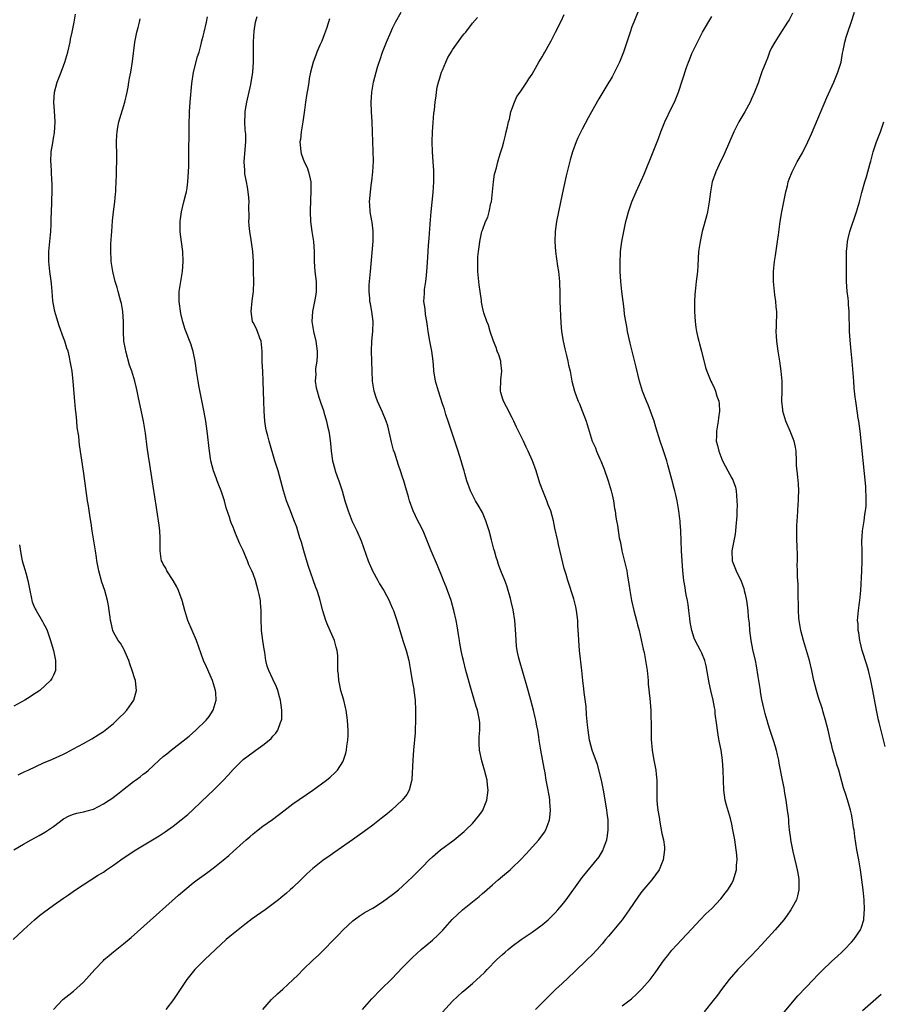
# Model space of a CAD drawing. Units: inches. Extents: x 2619000 to 2622000, y 1473000 to 1476000.
# Drawn here: x 2620622 to 2620795, y 1474628 to 1474826 of the extents above; entities that cross this region are included whole.
import ezdxf

# ---------------------------------------------------------------- set-up
doc = ezdxf.new("R2010")
doc.units = ezdxf.units.IN
doc.header["$MEASUREMENT"] = 0
doc.layers.add('LD26191473_10ft', color=254, linetype='Continuous')

msp = doc.modelspace()

# ---------------------------------------------------------------- linework, layer by layer
at = {"layer": 'LD26191473_10ft'}
for points, elevation in [([(2620620.91, 1474641), (2620622.97, 1474643), (2620625.17, 1474645), (2620626.18, 1474645.82), (2620627, 1474646.45), (2620629, 1474647.93), (2620631, 1474649.34), (2620632, 1474650), (2620633.43, 1474651), (2620636.45, 1474653), (2620637.84, 1474653.84), (2620639, 1474654.56), (2620639.62, 1474655), (2620641, 1474655.92), (2620642.48, 1474657), (2620643.99, 1474658.01), (2620645.5, 1474659), (2620650.16, 1474661.84), (2620651.38, 1474662.62), (2620653, 1474663.75), (2620654.62, 1474665), (2620655.9, 1474666.1), (2620657, 1474667.1), (2620660.02, 1474669.98), (2620661.07, 1474671), (2620663, 1474672.93), (2620664.01, 1474673.99), (2620665, 1474675.12), (2620666.86, 1474677), (2620667, 1474677.12), (2620669, 1474678.6), (2620669.59, 1474679), (2620671, 1474680.02), (2620672.25, 1474681), (2620672.64, 1474681.36), (2620673, 1474681.79), (2620673.6, 1474682.41), (2620674, 1474683), (2620674.52, 1474684.52), (2620674.73, 1474685), (2620674.76, 1474685.24), (2620674.8, 1474687), (2620674.53, 1474689), (2620674.32, 1474689.68), (2620673.96, 1474691), (2620673.7, 1474691.7), (2620673, 1474693.25), (2620672.15, 1474695), (2620671.85, 1474695.85), (2620671.6, 1474697), (2620671.39, 1474698.61), (2620671.25, 1474699.25), (2620670.97, 1474700.97), (2620670.68, 1474703), (2620670.61, 1474705.39), (2620670.63, 1474707), (2620670.53, 1474708.53), (2620670.47, 1474709), (2620670.24, 1474710.24), (2620670.06, 1474711), (2620669.47, 1474713), (2620669, 1474714.34), (2620668.74, 1474715), (2620668.19, 1474716.19), (2620667.88, 1474717), (2620667, 1474719.08), (2620666.38, 1474720.38), (2620665.52, 1474722.48), (2620665.2, 1474723.2), (2620665, 1474723.74), (2620664.63, 1474724.63), (2620664.49, 1474725), (2620664.27, 1474725.73), (2620663.61, 1474727.61), (2620663.25, 1474729), (2620662.59, 1474731), (2620662.16, 1474732.16), (2620661.83, 1474733), (2620661.63, 1474733.63), (2620661.08, 1474735), (2620660.57, 1474737), (2620660.28, 1474739), (2620659.83, 1474743), (2620659.54, 1474745), (2620659.22, 1474746.78), (2620658.14, 1474752.14), (2620657.99, 1474753), (2620657.66, 1474755), (2620657.59, 1474755.59), (2620657.38, 1474757), (2620657, 1474758.95), (2620656.51, 1474760.51), (2620655.38, 1474763.38), (2620654.93, 1474764.93), (2620654.55, 1474766.55), (2620654.18, 1474769), (2620654.17, 1474769.83), (2620654.2, 1474771), (2620654.51, 1474773), (2620654.84, 1474775), (2620655.01, 1474777), (2620654.92, 1474779), (2620654.45, 1474782.45), (2620654.39, 1474783), (2620654.36, 1474784.36), (2620654.37, 1474785), (2620654.46, 1474785.54), (2620654.66, 1474787), (2620655.15, 1474789), (2620655.5, 1474790.5), (2620655.64, 1474791), (2620655.8, 1474791.8), (2620655.96, 1474793), (2620655.98, 1474794.02), (2620656.08, 1474795), (2620656.12, 1474796.12), (2620656.12, 1474797), (2620656.16, 1474799), (2620656.16, 1474800.16), (2620656.22, 1474801.78), (2620656.2, 1474803), (2620656.21, 1474804.21), (2620656.29, 1474807), (2620656.41, 1474809), (2620656.71, 1474812.71), (2620657.05, 1474815), (2620657.89, 1474818.11), (2620658.17, 1474819), (2620658.58, 1474820.58), (2620658.74, 1474821.26), (2620659, 1474822.18), (2620659.21, 1474823), (2620659.69, 1474825), (2620659.89, 1474826.11)], 9550), ([(2620621.03, 1474659), (2620623, 1474660.14), (2620624.54, 1474661), (2620626.14, 1474661.86), (2620627.4, 1474662.6), (2620629, 1474663.71), (2620631, 1474665.26), (2620632.14, 1474665.86), (2620633, 1474666.2), (2620633.64, 1474666.36), (2620635, 1474666.62), (2620637, 1474667.2), (2620639, 1474668.23), (2620640.15, 1474669), (2620640.67, 1474669.33), (2620641.85, 1474670.15), (2620642.85, 1474671), (2620645, 1474672.69), (2620645.42, 1474673), (2620646.36, 1474673.64), (2620647, 1474674.16), (2620647.49, 1474674.51), (2620648.01, 1474675), (2620649, 1474675.87), (2620650.2, 1474677), (2620651, 1474677.72), (2620651.72, 1474678.28), (2620652.58, 1474679), (2620655, 1474680.86), (2620656.17, 1474681.83), (2620657.51, 1474683), (2620659.62, 1474685), (2620660.22, 1474685.78), (2620661.01, 1474687), (2620661.58, 1474689), (2620661.51, 1474690.49), (2620661.47, 1474691), (2620660.87, 1474693), (2620659.69, 1474695.69), (2620659.07, 1474697), (2620657.69, 1474701), (2620656.79, 1474703), (2620655.93, 1474705), (2620655.32, 1474707), (2620654.78, 1474709), (2620654.31, 1474710.31), (2620654.05, 1474711), (2620653.74, 1474711.74), (2620652.99, 1474713), (2620651.7, 1474715), (2620651.5, 1474715.5), (2620651, 1474716.32), (2620650.79, 1474716.79), (2620650.67, 1474717), (2620650.59, 1474717.41), (2620650.36, 1474719), (2620650.38, 1474721.62), (2620650.32, 1474723), (2620650.15, 1474724.15), (2620650.07, 1474725), (2620649.64, 1474727.64), (2620649, 1474731.97), (2620648.29, 1474736.29), (2620648.05, 1474737.95), (2620647.77, 1474739.77), (2620647.42, 1474742.58), (2620647.35, 1474743), (2620647.02, 1474745), (2620646, 1474750), (2620645.76, 1474751), (2620645.63, 1474751.63), (2620645.28, 1474753), (2620644.69, 1474755), (2620644.24, 1474756.24), (2620643.47, 1474759), (2620643.42, 1474759.42), (2620643.12, 1474761), (2620643.01, 1474762.99), (2620643.01, 1474765), (2620642.89, 1474767), (2620642.6, 1474768.6), (2620642.52, 1474769), (2620642.3, 1474769.7), (2620641.95, 1474771), (2620641.78, 1474771.78), (2620641.36, 1474773), (2620640.88, 1474775), (2620640.61, 1474776.61), (2620640.57, 1474777), (2620640.58, 1474777.42), (2620640.47, 1474779), (2620640.5, 1474780.5), (2620640.58, 1474781.42), (2620640.66, 1474783), (2620640.8, 1474785.2), (2620641.01, 1474786.99), (2620641.29, 1474789), (2620641.42, 1474790.58), (2620641.49, 1474791), (2620641.5, 1474791.5), (2620641.57, 1474793), (2620641.65, 1474794.35), (2620641.59, 1474795.59), (2620641.67, 1474797), (2620641.7, 1474798.3), (2620641.65, 1474801), (2620641.67, 1474802.33), (2620641.73, 1474803), (2620641.92, 1474803.92), (2620642.09, 1474805), (2620643.3, 1474809), (2620643.76, 1474811), (2620643.95, 1474811.95), (2620644.12, 1474813), (2620644.22, 1474813.78), (2620644.48, 1474815), (2620644.86, 1474817.14), (2620645.28, 1474821), (2620645.67, 1474823), (2620645.94, 1474823.94), (2620646.21, 1474825), (2620646.35, 1474825.65)], 9540), ([(2620621.93, 1474674.07), (2620623.27, 1474674.73), (2620623.92, 1474675), (2620627, 1474676.43), (2620628.81, 1474677.19), (2620631, 1474678.2), (2620631.52, 1474678.48), (2620633, 1474679.24), (2620635, 1474680.34), (2620636.7, 1474681.3), (2620637.94, 1474682.06), (2620639, 1474682.76), (2620639.33, 1474683), (2620641, 1474684.36), (2620641.7, 1474685), (2620642.34, 1474685.66), (2620643, 1474686.28), (2620643.69, 1474687), (2620645.11, 1474689), (2620645.51, 1474690.49), (2620645.62, 1474691), (2620645.54, 1474691.54), (2620645.4, 1474693), (2620645.29, 1474693.29), (2620644.78, 1474695), (2620644.31, 1474696.31), (2620644.08, 1474697), (2620643.33, 1474698.67), (2620643.15, 1474699.15), (2620643, 1474699.39), (2620642.43, 1474700.43), (2620641.98, 1474701), (2620641, 1474702.68), (2620640.86, 1474703), (2620640.52, 1474704.52), (2620640.42, 1474705), (2620640.33, 1474705.67), (2620640.18, 1474707), (2620640.02, 1474708.02), (2620639.85, 1474709), (2620639.27, 1474711), (2620638.68, 1474712.68), (2620638.06, 1474715), (2620637.7, 1474717), (2620637.62, 1474717.62), (2620637.39, 1474719), (2620637.35, 1474719.35), (2620637.06, 1474721), (2620636.73, 1474723), (2620636.52, 1474724.52), (2620636.32, 1474725.68), (2620635.98, 1474727.98), (2620635.81, 1474729), (2620635.47, 1474731.47), (2620635.28, 1474733), (2620635.01, 1474734.99), (2620634.22, 1474740.22), (2620634.12, 1474741), (2620634.04, 1474741.96), (2620633.75, 1474743.75), (2620633.67, 1474745), (2620633.53, 1474746.47), (2620633.4, 1474747.4), (2620633.24, 1474749), (2620632.95, 1474752.95), (2620632.71, 1474755), (2620632.36, 1474757), (2620632.19, 1474757.81), (2620631.91, 1474759), (2620631.66, 1474759.66), (2620631.29, 1474761), (2620631, 1474761.71), (2620630.1, 1474764.1), (2620629.67, 1474765.67), (2620629.28, 1474767), (2620629, 1474768.39), (2620628.87, 1474769.13), (2620628.71, 1474771), (2620628.59, 1474772.59), (2620628.43, 1474773.57), (2620628.25, 1474775), (2620628.05, 1474777), (2620628.05, 1474779), (2620628.22, 1474781), (2620628.42, 1474783), (2620628.51, 1474784.51), (2620628.54, 1474785.46), (2620628.68, 1474788.68), (2620628.68, 1474789.32), (2620628.74, 1474791), (2620628.74, 1474792.74), (2620628.68, 1474793.32), (2620628.5, 1474796.5), (2620628.46, 1474797), (2620628.54, 1474799), (2620628.83, 1474800.83), (2620629, 1474801.78), (2620629.16, 1474802.84), (2620629.3, 1474805), (2620629.2, 1474807.2), (2620629.08, 1474809), (2620629.22, 1474811), (2620629.75, 1474813), (2620630.5, 1474815), (2620631, 1474816.24), (2620631.27, 1474817), (2620631.86, 1474819), (2620632.32, 1474821), (2620632.43, 1474821.57), (2620632.76, 1474823), (2620633.11, 1474825), (2620633.37, 1474826.63)], 9530), ([(2620628.97, 1474627), (2620630.88, 1474629), (2620632.06, 1474629.94), (2620633, 1474630.65), (2620635, 1474632.46), (2620637.26, 1474635), (2620639, 1474636.85), (2620639.16, 1474637), (2620640.15, 1474637.85), (2620641, 1474638.56), (2620643, 1474640.15), (2620644.54, 1474641.46), (2620654.08, 1474649.92), (2620655.33, 1474651), (2620657, 1474652.38), (2620657.79, 1474653), (2620659.65, 1474654.35), (2620661, 1474655.36), (2620663, 1474656.95), (2620664.13, 1474657.87), (2620665, 1474658.68), (2620667, 1474660.47), (2620667.61, 1474661), (2620668.37, 1474661.63), (2620669, 1474662.19), (2620670.04, 1474663), (2620671, 1474663.73), (2620672.9, 1474665.1), (2620674.04, 1474665.96), (2620675.15, 1474666.85), (2620677, 1474668.26), (2620680.97, 1474671), (2620683.75, 1474673), (2620684.44, 1474673.56), (2620685.48, 1474674.52), (2620685.92, 1474675), (2620687, 1474676.69), (2620687.16, 1474677), (2620687.62, 1474678.38), (2620687.74, 1474679), (2620687.82, 1474679.82), (2620688, 1474681), (2620688.05, 1474681.95), (2620688.06, 1474683), (2620687.96, 1474685), (2620687.7, 1474687), (2620687.58, 1474687.58), (2620687.22, 1474689), (2620686.63, 1474691), (2620686.37, 1474692.37), (2620686.18, 1474693), (2620686.11, 1474694.11), (2620686.02, 1474695), (2620685.98, 1474695.98), (2620686.01, 1474697), (2620685.98, 1474698.02), (2620685.86, 1474699), (2620685.66, 1474699.66), (2620685.33, 1474701), (2620684, 1474704), (2620683.59, 1474705), (2620683, 1474706.98), (2620682.49, 1474709), (2620682.27, 1474709.73), (2620681.85, 1474711), (2620681.61, 1474711.61), (2620680.06, 1474716.06), (2620679.17, 1474719), (2620678.7, 1474720.7), (2620678.41, 1474721.59), (2620678, 1474723), (2620677.76, 1474723.76), (2620677.21, 1474725.21), (2620676.49, 1474727), (2620675.72, 1474729), (2620675.1, 1474731), (2620674.59, 1474733), (2620674.02, 1474735), (2620673.4, 1474737), (2620672.23, 1474741), (2620671.98, 1474742.02), (2620671.71, 1474743), (2620671.58, 1474743.58), (2620671.38, 1474745), (2620671.22, 1474747), (2620671.14, 1474749), (2620671.08, 1474750.92), (2620671.05, 1474753), (2620670.97, 1474755), (2620670.85, 1474756.85), (2620670.82, 1474759), (2620670.63, 1474761), (2620670.36, 1474761.64), (2620669.9, 1474763), (2620669.65, 1474763.65), (2620669, 1474764.81), (2620668.92, 1474765), (2620668.64, 1474767), (2620668.85, 1474769.15), (2620669.07, 1474771), (2620669.14, 1474773), (2620669.13, 1474775), (2620669.07, 1474777), (2620668.94, 1474779), (2620668.63, 1474781.37), (2620668.34, 1474783), (2620668.2, 1474784.2), (2620668.17, 1474785), (2620668.23, 1474785.77), (2620668.18, 1474788.18), (2620668.22, 1474789), (2620668.15, 1474789.85), (2620668.02, 1474791), (2620667.9, 1474791.9), (2620667.68, 1474793), (2620667.39, 1474794.61), (2620667.34, 1474795), (2620667.33, 1474795.33), (2620667.23, 1474797), (2620667.35, 1474798.65), (2620667.57, 1474801), (2620667.55, 1474802.45), (2620667.52, 1474803), (2620667.44, 1474803.44), (2620667.36, 1474805), (2620667.45, 1474806.55), (2620667.43, 1474807), (2620667.48, 1474807.48), (2620667.76, 1474809), (2620668.54, 1474812.54), (2620668.98, 1474815), (2620669.13, 1474817), (2620669.09, 1474821.09), (2620669.2, 1474823.2), (2620669.48, 1474825), (2620669.86, 1474826.14)], 9560), ([(2620684.34, 1474825.66), (2620684.16, 1474825), (2620683.72, 1474823.72), (2620683.33, 1474822.67), (2620682.78, 1474821.23), (2620682.4, 1474820.4), (2620681.82, 1474819), (2620681.63, 1474818.37), (2620681.07, 1474817), (2620680.54, 1474815), (2620680.28, 1474813.72), (2620680.21, 1474813), (2620680.08, 1474812.08), (2620679.72, 1474810.28), (2620679.54, 1474809), (2620679.34, 1474807.34), (2620679.02, 1474805), (2620678.68, 1474803), (2620678.5, 1474801.5), (2620678.42, 1474801), (2620678.44, 1474800.44), (2620678.56, 1474799), (2620678.66, 1474798.66), (2620679, 1474797.74), (2620679.29, 1474797), (2620679.84, 1474795.84), (2620680.16, 1474795), (2620680.44, 1474793.56), (2620680.58, 1474793), (2620680.6, 1474792.6), (2620680.6, 1474791), (2620680.53, 1474789.47), (2620680.45, 1474787), (2620680.51, 1474785), (2620680.79, 1474783), (2620681.11, 1474781), (2620681.24, 1474779), (2620681.25, 1474777), (2620681.39, 1474775), (2620681.64, 1474773), (2620681.69, 1474771), (2620681.6, 1474770.4), (2620681.35, 1474769), (2620680.91, 1474767), (2620680.81, 1474765), (2620681.12, 1474763), (2620681.57, 1474761), (2620681.84, 1474759), (2620681.85, 1474758.15), (2620681.77, 1474757), (2620681.56, 1474755.56), (2620681.54, 1474755), (2620681.58, 1474754.42), (2620681.48, 1474753), (2620681.68, 1474751.68), (2620681.84, 1474751), (2620682.22, 1474749.78), (2620682.48, 1474749), (2620682.63, 1474748.63), (2620683.12, 1474747.12), (2620683.2, 1474746.8), (2620683.72, 1474745), (2620683.97, 1474743.97), (2620684.19, 1474743), (2620684.38, 1474741.62), (2620684.54, 1474740.54), (2620684.66, 1474739), (2620684.95, 1474737), (2620685.38, 1474735.38), (2620685.49, 1474735), (2620685.87, 1474733.87), (2620686.19, 1474733), (2620686.85, 1474731), (2620687.43, 1474729), (2620687.82, 1474727.82), (2620688.06, 1474727), (2620688.89, 1474724.89), (2620689.55, 1474723.55), (2620689.8, 1474723), (2620690.66, 1474721), (2620692.08, 1474717), (2620692.94, 1474715), (2620694.03, 1474713), (2620694.36, 1474712.36), (2620695.21, 1474711), (2620696.31, 1474709), (2620696.5, 1474708.5), (2620697, 1474707.44), (2620697.18, 1474707), (2620697.86, 1474705), (2620698.13, 1474704.13), (2620699.04, 1474701), (2620699.68, 1474699), (2620700.23, 1474697), (2620700.6, 1474695), (2620700.93, 1474692.93), (2620701.23, 1474691.23), (2620701.28, 1474691), (2620701.53, 1474689), (2620701.6, 1474687), (2620701.6, 1474685), (2620701.54, 1474683), (2620701.5, 1474682.5), (2620701.2, 1474679), (2620701.04, 1474677), (2620700.86, 1474673.14), (2620700.85, 1474673), (2620700.76, 1474672.76), (2620700.34, 1474671), (2620699.86, 1474670.14), (2620698.91, 1474669), (2620696.75, 1474667), (2620695.82, 1474666.18), (2620694.72, 1474665.28), (2620693, 1474663.97), (2620691.3, 1474662.7), (2620688.93, 1474661), (2620686.08, 1474659), (2620684.26, 1474657.74), (2620683, 1474656.85), (2620681, 1474655.28), (2620679.8, 1474654.2), (2620678.56, 1474653), (2620677, 1474651.45), (2620676.48, 1474651), (2620675.71, 1474650.29), (2620674.61, 1474649.39), (2620674.11, 1474649), (2620671.44, 1474647), (2620668.83, 1474645.17), (2620667, 1474643.78), (2620666.02, 1474643), (2620664.37, 1474641.63), (2620663.64, 1474641), (2620661.45, 1474639), (2620659.31, 1474637), (2620659, 1474636.69), (2620657.35, 1474635), (2620655.74, 1474633), (2620653.03, 1474629), (2620651.52, 1474627)], 9570), ([(2620670.97, 1474627), (2620672.71, 1474629), (2620673.89, 1474630.11), (2620675, 1474631.1), (2620677, 1474632.91), (2620678.04, 1474633.96), (2620679.05, 1474635), (2620681, 1474636.9), (2620682.1, 1474637.9), (2620683.13, 1474638.87), (2620685.22, 1474641), (2620686.09, 1474641.91), (2620687.08, 1474643), (2620689, 1474644.78), (2620689.3, 1474645), (2620690.3, 1474645.7), (2620691.51, 1474646.49), (2620693, 1474647.34), (2620695, 1474648.59), (2620697, 1474650.04), (2620698.17, 1474651), (2620699, 1474651.71), (2620701, 1474653.58), (2620703, 1474655.59), (2620704.35, 1474657), (2620705, 1474657.59), (2620706.61, 1474659), (2620709.31, 1474661), (2620711.34, 1474662.66), (2620711.71, 1474663), (2620713, 1474664.3), (2620713.64, 1474665), (2620714.25, 1474665.75), (2620715.07, 1474666.93), (2620715.12, 1474667), (2620715.92, 1474669), (2620716.05, 1474669.95), (2620716.13, 1474671), (2620716.01, 1474672.01), (2620715.93, 1474673), (2620715.45, 1474675), (2620714.86, 1474676.86), (2620714.4, 1474679), (2620714.37, 1474680.37), (2620714.34, 1474681), (2620714.35, 1474681.65), (2620714.49, 1474683), (2620714.48, 1474684.48), (2620714.44, 1474685), (2620713.99, 1474687), (2620713.75, 1474687.75), (2620712.81, 1474691), (2620711.71, 1474695), (2620711.18, 1474697), (2620711, 1474697.75), (2620710.74, 1474699), (2620710.49, 1474700.49), (2620710.39, 1474701), (2620710.22, 1474702.22), (2620709.93, 1474703.93), (2620709.73, 1474705), (2620709.28, 1474707), (2620708.72, 1474709), (2620707.74, 1474711.74), (2620707.22, 1474713), (2620707, 1474713.56), (2620706.01, 1474716.01), (2620704.73, 1474719), (2620703.95, 1474721), (2620703.11, 1474723), (2620702.41, 1474724.41), (2620702.08, 1474725), (2620701.14, 1474727), (2620700.41, 1474729), (2620700.18, 1474729.82), (2620699.63, 1474731.63), (2620699.26, 1474733), (2620699, 1474733.73), (2620698.6, 1474735), (2620698.16, 1474736.16), (2620697.91, 1474737), (2620697.42, 1474738.58), (2620697.2, 1474739.2), (2620696.78, 1474740.78), (2620696.03, 1474744.03), (2620695.72, 1474745), (2620695, 1474746.78), (2620694.29, 1474748.29), (2620693.97, 1474749), (2620693.71, 1474749.71), (2620693.31, 1474751), (2620692.99, 1474753), (2620692.91, 1474755), (2620692.86, 1474757), (2620692.78, 1474759), (2620692.83, 1474761), (2620693.03, 1474763), (2620693.1, 1474765), (2620692.86, 1474767), (2620692.54, 1474768.54), (2620692.46, 1474769), (2620692.42, 1474769.58), (2620692.27, 1474771), (2620692.32, 1474772.32), (2620692.58, 1474775), (2620693.07, 1474781.07), (2620693.12, 1474783), (2620693.12, 1474783.12), (2620692.91, 1474784.91), (2620692.84, 1474785.16), (2620692.48, 1474787), (2620692.41, 1474788.42), (2620692.34, 1474789), (2620692.43, 1474789.57), (2620692.57, 1474791), (2620692.79, 1474792.79), (2620692.85, 1474793.15), (2620693.02, 1474794.98), (2620693.15, 1474797.15), (2620693.12, 1474799.13), (2620693.03, 1474801), (2620692.9, 1474805), (2620692.76, 1474807), (2620692.69, 1474809), (2620692.83, 1474811), (2620693.18, 1474813), (2620693.7, 1474815), (2620693.98, 1474815.98), (2620694.31, 1474817), (2620694.5, 1474817.5), (2620694.98, 1474819), (2620695.78, 1474821), (2620696.64, 1474823), (2620697, 1474823.79), (2620697.6, 1474825), (2620698.68, 1474827)], 9580), ([(2620690.93, 1474627), (2620692.84, 1474629.16), (2620694.66, 1474631), (2620696.85, 1474633.15), (2620699, 1474635.4), (2620700.57, 1474637), (2620701, 1474637.42), (2620702.74, 1474639), (2620705, 1474640.9), (2620706.09, 1474641.91), (2620707.09, 1474642.91), (2620708.97, 1474645.03), (2620711, 1474646.98), (2620714.33, 1474649.67), (2620715, 1474650.28), (2620715.39, 1474650.61), (2620717, 1474652.01), (2620718.15, 1474653), (2620719, 1474653.72), (2620720.56, 1474655), (2620721, 1474655.4), (2620722.67, 1474657), (2620723.79, 1474658.21), (2620726.29, 1474661), (2620727.46, 1474662.54), (2620727.72, 1474663), (2620728.09, 1474664.09), (2620728.46, 1474665), (2620728.53, 1474665.47), (2620728.67, 1474667), (2620728.55, 1474668.55), (2620728.53, 1474669), (2620728.45, 1474669.55), (2620727.98, 1474671.98), (2620727.8, 1474673), (2620727.56, 1474674.44), (2620727.42, 1474675.42), (2620726.73, 1474679), (2620726.41, 1474681), (2620726.33, 1474681.67), (2620726.13, 1474683), (2620725.9, 1474683.9), (2620725.74, 1474685), (2620725.57, 1474685.57), (2620725.26, 1474687), (2620724.73, 1474689), (2620724.16, 1474691), (2620723.93, 1474691.93), (2620722.41, 1474697), (2620722.26, 1474697.74), (2620721.97, 1474699), (2620721.85, 1474699.85), (2620721.75, 1474701), (2620721.71, 1474702.29), (2620721.52, 1474705), (2620721.18, 1474707.18), (2620720.8, 1474708.8), (2620720.61, 1474709.39), (2620719.93, 1474711.93), (2620719.49, 1474713), (2620718.71, 1474715), (2620718.24, 1474716.24), (2620718, 1474717), (2620717.73, 1474717.73), (2620717.41, 1474719), (2620717.29, 1474719.29), (2620716.83, 1474721.17), (2620716.33, 1474723), (2620715.69, 1474725), (2620715, 1474726.66), (2620714.17, 1474728.17), (2620713.65, 1474729), (2620712.63, 1474731), (2620711.91, 1474733), (2620711.5, 1474734.5), (2620711.35, 1474735), (2620711.25, 1474735.25), (2620711, 1474736.1), (2620710.77, 1474737), (2620710.13, 1474739), (2620709.36, 1474741.36), (2620708.79, 1474743), (2620708.36, 1474744.36), (2620708.13, 1474745), (2620707.69, 1474746.31), (2620707.39, 1474747.39), (2620707, 1474748.48), (2620706.17, 1474751), (2620705.62, 1474753), (2620705.34, 1474754.66), (2620705.29, 1474755), (2620705.28, 1474755.28), (2620705.12, 1474757), (2620705, 1474758.04), (2620704.87, 1474759), (2620704.47, 1474761), (2620704.13, 1474763), (2620704.02, 1474764.02), (2620703.87, 1474765), (2620703.61, 1474766.39), (2620703.49, 1474767.49), (2620703.28, 1474769), (2620703.39, 1474770.61), (2620703.38, 1474771), (2620703.41, 1474771.41), (2620703.66, 1474773), (2620703.81, 1474774.19), (2620703.9, 1474775.9), (2620704.09, 1474777.91), (2620704.21, 1474780.21), (2620704.34, 1474781.66), (2620704.53, 1474784.53), (2620704.62, 1474785.38), (2620704.74, 1474787), (2620705.15, 1474790.85), (2620705.27, 1474793), (2620705.29, 1474794.71), (2620705.24, 1474795.24), (2620705.14, 1474797), (2620704.99, 1474799), (2620704.92, 1474801), (2620705.01, 1474802.99), (2620705.27, 1474806.73), (2620705.4, 1474807.4), (2620705.55, 1474809), (2620705.73, 1474810.27), (2620705.81, 1474811), (2620705.96, 1474811.96), (2620706.18, 1474813), (2620706.4, 1474813.6), (2620706.81, 1474815), (2620707, 1474815.4), (2620707.64, 1474817), (2620708.07, 1474817.93), (2620708.71, 1474819), (2620709, 1474819.46), (2620711, 1474822.24), (2620711.34, 1474822.66), (2620711.65, 1474823), (2620713, 1474824.79), (2620714.02, 1474825.98)], 9590), ([(2620707, 1474626.47), (2620709, 1474628.65), (2620711, 1474630.51), (2620711.27, 1474630.73), (2620713, 1474632.2), (2620713.87, 1474633), (2620714.49, 1474633.51), (2620715.49, 1474634.51), (2620715.94, 1474635), (2620717.92, 1474637), (2620719, 1474638.01), (2620719.54, 1474638.46), (2620720.15, 1474639), (2620721, 1474639.68), (2620722.8, 1474641), (2620725, 1474642.51), (2620727, 1474643.99), (2620728.16, 1474645), (2620728.6, 1474645.4), (2620729, 1474645.78), (2620729.6, 1474646.4), (2620730.15, 1474647), (2620731, 1474648), (2620731.81, 1474649), (2620734.65, 1474653), (2620735, 1474653.47), (2620738.39, 1474657.61), (2620739.14, 1474658.86), (2620739.21, 1474659), (2620739.31, 1474659.31), (2620739.94, 1474661), (2620740.11, 1474661.89), (2620740.22, 1474663), (2620740.19, 1474665), (2620740.07, 1474665.93), (2620739.95, 1474667), (2620739.83, 1474667.83), (2620739.29, 1474671), (2620738.88, 1474673), (2620738.1, 1474676.1), (2620737, 1474679), (2620736.49, 1474681), (2620736.18, 1474683), (2620736.09, 1474684.09), (2620735.88, 1474686.12), (2620735.79, 1474687.79), (2620735.4, 1474690.6), (2620735.33, 1474691.33), (2620735.12, 1474693), (2620734.94, 1474695), (2620734.48, 1474699), (2620734.31, 1474701), (2620734.25, 1474702.25), (2620734.23, 1474703), (2620734.17, 1474704.17), (2620734.14, 1474705), (2620733.9, 1474707), (2620733.75, 1474707.75), (2620733.34, 1474709.34), (2620732.12, 1474713), (2620731.77, 1474714.23), (2620731.41, 1474715.41), (2620730.28, 1474720.28), (2620730.1, 1474721), (2620729.53, 1474723.53), (2620729.25, 1474725), (2620729, 1474725.98), (2620728.71, 1474727), (2620728.2, 1474728.2), (2620727.91, 1474729), (2620727.09, 1474731), (2620726.55, 1474732.55), (2620725.8, 1474735), (2620725.07, 1474737), (2620724.2, 1474739), (2620723.78, 1474739.78), (2620723.25, 1474741), (2620722.24, 1474743), (2620721.81, 1474743.81), (2620721.32, 1474745), (2620721, 1474745.68), (2620719.86, 1474747.86), (2620719.2, 1474749), (2620719, 1474749.62), (2620718.71, 1474750.71), (2620718.66, 1474751), (2620718.73, 1474753.27), (2620718.89, 1474755), (2620718.73, 1474756.73), (2620718.67, 1474757), (2620718.29, 1474758.29), (2620717.99, 1474759), (2620717.76, 1474759.76), (2620717.2, 1474761), (2620716.55, 1474763), (2620716.22, 1474764.22), (2620715.88, 1474765), (2620715.28, 1474766.72), (2620715.2, 1474767), (2620715, 1474767.86), (2620714.83, 1474768.83), (2620714.79, 1474769.21), (2620714.54, 1474771), (2620714.33, 1474772.33), (2620714.09, 1474775), (2620714.1, 1474776.1), (2620714.07, 1474777), (2620714.08, 1474777.92), (2620714.2, 1474779), (2620714.42, 1474780.42), (2620714.48, 1474781), (2620714.91, 1474783), (2620715, 1474783.29), (2620715.63, 1474785), (2620716.07, 1474785.93), (2620716.35, 1474787), (2620716.71, 1474788.71), (2620716.8, 1474789), (2620717.22, 1474793), (2620717.44, 1474794.56), (2620717.83, 1474795.83), (2620718.07, 1474797), (2620718.59, 1474798.59), (2620718.68, 1474799), (2620719, 1474799.98), (2620719.27, 1474801), (2620719.62, 1474802.38), (2620719.79, 1474803), (2620720.01, 1474804.01), (2620720.25, 1474805), (2620720.42, 1474805.58), (2620720.73, 1474807), (2620721.43, 1474809), (2620721.92, 1474810.08), (2620722.57, 1474811), (2620723.94, 1474813), (2620724.33, 1474813.67), (2620725, 1474814.61), (2620726.35, 1474817), (2620727, 1474818.06), (2620727.33, 1474818.67), (2620727.53, 1474819), (2620728.2, 1474820.2), (2620728.76, 1474821.24), (2620729.65, 1474823), (2620730.77, 1474825.23), (2620731.42, 1474826.58)], 9600), ([(2620746.16, 1474827), (2620745.34, 1474825), (2620745, 1474824.08), (2620744.61, 1474823), (2620744.21, 1474821.79), (2620743.97, 1474821), (2620743.31, 1474819), (2620742.5, 1474817), (2620741.52, 1474815), (2620741, 1474814.03), (2620740.61, 1474813.39), (2620740.35, 1474813), (2620739.34, 1474811.34), (2620738.34, 1474809.66), (2620736.88, 1474807), (2620736.2, 1474805.8), (2620735, 1474803.54), (2620734.73, 1474803), (2620734.16, 1474801.84), (2620733.8, 1474801), (2620733.05, 1474799), (2620732.58, 1474797.42), (2620732.34, 1474796.34), (2620731.79, 1474794.21), (2620731, 1474790.53), (2620730.23, 1474787), (2620729.84, 1474785), (2620729.6, 1474783), (2620729.55, 1474781), (2620729.69, 1474779), (2620730.09, 1474776.09), (2620730.26, 1474775), (2620730.45, 1474773), (2620730.53, 1474770.53), (2620730.55, 1474769), (2620730.71, 1474764.71), (2620730.86, 1474763), (2620731.17, 1474761), (2620731.5, 1474759.5), (2620731.85, 1474758.15), (2620732.12, 1474757), (2620732.25, 1474756.25), (2620732.57, 1474755), (2620732.96, 1474753), (2620733.45, 1474751), (2620733.9, 1474749.9), (2620734.21, 1474749), (2620734.46, 1474748.46), (2620735.04, 1474747.04), (2620735.78, 1474745), (2620736.39, 1474743), (2620737.02, 1474741), (2620737.65, 1474739.65), (2620737.9, 1474739), (2620738.54, 1474737.46), (2620738.75, 1474737), (2620739.39, 1474735.39), (2620740.23, 1474733), (2620740.83, 1474731), (2620741, 1474730.21), (2620741.3, 1474729), (2620741.5, 1474727.5), (2620741.6, 1474727), (2620741.75, 1474725.75), (2620741.88, 1474725), (2620742.08, 1474724.08), (2620742.44, 1474721.56), (2620742.68, 1474720.68), (2620742.97, 1474719), (2620743.79, 1474715.79), (2620743.95, 1474715), (2620744.11, 1474713.89), (2620744.38, 1474712.38), (2620744.55, 1474711), (2620744.89, 1474709), (2620745.36, 1474707), (2620745.91, 1474705), (2620746.12, 1474704.12), (2620746.43, 1474703), (2620746.87, 1474701.13), (2620747.26, 1474699.26), (2620747.42, 1474698.58), (2620747.74, 1474697), (2620748.03, 1474695), (2620748.22, 1474693), (2620748.26, 1474692.26), (2620748.61, 1474689.39), (2620748.8, 1474687), (2620748.81, 1474685.19), (2620748.85, 1474684.85), (2620748.82, 1474683), (2620748.86, 1474681.14), (2620749.02, 1474679.02), (2620749.32, 1474677.32), (2620749.66, 1474675.66), (2620749.77, 1474675), (2620749.82, 1474674.18), (2620749.96, 1474673), (2620749.99, 1474672), (2620749.97, 1474671), (2620750.01, 1474669), (2620750.08, 1474668.08), (2620750.2, 1474667), (2620750.44, 1474665.56), (2620750.57, 1474664.56), (2620751, 1474662.26), (2620751.32, 1474661), (2620751.52, 1474659.52), (2620751.55, 1474659), (2620751.27, 1474657), (2620751, 1474656.32), (2620750.42, 1474655), (2620748.99, 1474653.01), (2620747, 1474650.66), (2620746.3, 1474649.71), (2620744.46, 1474647), (2620743.03, 1474645), (2620741, 1474642.54), (2620740.27, 1474641.73), (2620739.7, 1474641), (2620739, 1474640.16), (2620737.99, 1474639), (2620737, 1474637.96), (2620736.03, 1474637), (2620733.44, 1474634.56), (2620731, 1474632.23), (2620729.68, 1474631), (2620729, 1474630.34), (2620728.34, 1474629.66), (2620727, 1474628.36), (2620725.66, 1474627)], 9610), ([(2620743, 1474627.7), (2620744.87, 1474629.13), (2620745.93, 1474630.07), (2620747, 1474631.11), (2620748.62, 1474633), (2620749.64, 1474634.36), (2620751, 1474636.31), (2620751.51, 1474637), (2620752.16, 1474637.84), (2620753, 1474638.88), (2620755, 1474641.03), (2620755.96, 1474642.04), (2620757, 1474643.19), (2620758.69, 1474645), (2620759.83, 1474646.17), (2620761, 1474647.27), (2620762.81, 1474649.19), (2620763.71, 1474650.29), (2620764.25, 1474651), (2620765, 1474652.25), (2620765.38, 1474653), (2620765.48, 1474653.48), (2620765.93, 1474655), (2620765.94, 1474655.94), (2620766.06, 1474657), (2620766.02, 1474657.98), (2620765.92, 1474659), (2620765.62, 1474661), (2620765.24, 1474663), (2620765, 1474664.14), (2620764.73, 1474665.27), (2620763.96, 1474667.96), (2620763.69, 1474669), (2620763.42, 1474671), (2620763.29, 1474675), (2620763.14, 1474677), (2620762.86, 1474679), (2620762.54, 1474680.54), (2620762.38, 1474681.62), (2620762.14, 1474683), (2620762.03, 1474684.03), (2620761.71, 1474686.29), (2620761.65, 1474687), (2620761.57, 1474687.57), (2620761.29, 1474689), (2620760.82, 1474691), (2620760.48, 1474692.48), (2620759.9, 1474695.91), (2620759.61, 1474697), (2620759, 1474698.45), (2620758.75, 1474699), (2620757.69, 1474701), (2620757.47, 1474701.47), (2620756.97, 1474703), (2620756.68, 1474704.68), (2620756.62, 1474705.38), (2620756.42, 1474707), (2620756.25, 1474708.25), (2620756.1, 1474709), (2620755.85, 1474710.15), (2620755.72, 1474711), (2620755.64, 1474711.64), (2620755.4, 1474713), (2620755.19, 1474715), (2620755.03, 1474717), (2620754.9, 1474719), (2620754.82, 1474723), (2620754.66, 1474724.66), (2620754.65, 1474725), (2620754.61, 1474725.39), (2620754.4, 1474727), (2620754.07, 1474729), (2620753.78, 1474730.22), (2620753.61, 1474731), (2620753.49, 1474731.49), (2620753, 1474733.31), (2620752.2, 1474736.2), (2620751.96, 1474737), (2620751.23, 1474739.23), (2620750.62, 1474741), (2620749.8, 1474743.8), (2620749.43, 1474745), (2620748.25, 1474748.25), (2620747.92, 1474749), (2620747.14, 1474751), (2620746.53, 1474753), (2620745.84, 1474755.84), (2620745.02, 1474759.02), (2620744.62, 1474760.62), (2620744.09, 1474763), (2620743.95, 1474763.96), (2620743.75, 1474765), (2620743.52, 1474766.48), (2620743.44, 1474767.44), (2620743.2, 1474769), (2620742.96, 1474771), (2620742.78, 1474773), (2620742.66, 1474775), (2620742.61, 1474776.61), (2620742.71, 1474779), (2620742.98, 1474781), (2620743.79, 1474785), (2620744.01, 1474785.99), (2620744.3, 1474787), (2620745, 1474789), (2620745.85, 1474791), (2620746.83, 1474793.17), (2620747.44, 1474794.56), (2620749.25, 1474799), (2620750.29, 1474801.71), (2620750.76, 1474803), (2620751.59, 1474805), (2620753, 1474807.99), (2620753.5, 1474809), (2620754.32, 1474811), (2620755.94, 1474815.94), (2620756.32, 1474817), (2620756.53, 1474817.47), (2620757, 1474818.74), (2620757.11, 1474819), (2620759.11, 1474823), (2620761, 1474826.15)], 9620), ([(2620777.21, 1474826.79), (2620776.51, 1474825.49), (2620776.21, 1474825), (2620774.63, 1474822.63), (2620773.62, 1474821), (2620773, 1474819.84), (2620772.59, 1474819), (2620772.19, 1474817.81), (2620771.81, 1474817), (2620771.05, 1474815.05), (2620770.53, 1474813.47), (2620770.34, 1474813), (2620769.6, 1474811), (2620769, 1474809.65), (2620768.73, 1474809), (2620767.65, 1474807), (2620766.45, 1474805), (2620765.41, 1474803), (2620763.47, 1474798.53), (2620762.49, 1474796.49), (2620761.81, 1474795), (2620761.11, 1474793), (2620760.75, 1474791), (2620760.51, 1474789), (2620760.15, 1474787), (2620759.93, 1474786.07), (2620759.1, 1474783), (2620758.65, 1474781), (2620758.36, 1474779), (2620758.19, 1474776.19), (2620758.14, 1474775), (2620757.99, 1474773.99), (2620757.89, 1474773), (2620757.64, 1474771), (2620757.59, 1474770.41), (2620757.53, 1474769), (2620757.56, 1474767.56), (2620757.55, 1474767), (2620757.66, 1474765), (2620757.79, 1474763.79), (2620757.91, 1474763), (2620758.21, 1474761.79), (2620758.38, 1474761), (2620758.51, 1474760.51), (2620758.96, 1474759), (2620759.72, 1474755.72), (2620759.98, 1474755), (2620760.83, 1474753), (2620761, 1474752.69), (2620761.55, 1474751.55), (2620761.75, 1474751), (2620762.03, 1474749.97), (2620762.39, 1474749), (2620762.49, 1474748.49), (2620762.58, 1474747), (2620762.37, 1474745.63), (2620762.31, 1474745), (2620761.93, 1474743), (2620761.94, 1474742.06), (2620761.91, 1474741), (2620762.13, 1474740.13), (2620762.4, 1474739), (2620763, 1474737.35), (2620763.15, 1474737), (2620764.24, 1474735), (2620765, 1474733.56), (2620765.21, 1474733.21), (2620765.31, 1474733), (2620765.73, 1474731.73), (2620765.89, 1474731), (2620765.93, 1474730.07), (2620766.04, 1474729), (2620766.06, 1474728.06), (2620766, 1474727), (2620766, 1474726), (2620765.84, 1474723.84), (2620765.77, 1474723), (2620765.68, 1474722.32), (2620765.43, 1474721), (2620765.02, 1474719), (2620765.08, 1474717), (2620765.65, 1474715.65), (2620765.86, 1474715), (2620766.87, 1474712.87), (2620767.4, 1474711.4), (2620767.52, 1474711), (2620767.68, 1474710.32), (2620767.96, 1474709), (2620768.24, 1474707), (2620768.33, 1474705.67), (2620768.49, 1474704.49), (2620768.57, 1474703), (2620768.82, 1474701), (2620769.2, 1474699.2), (2620769.71, 1474697), (2620769.92, 1474695.92), (2620770.24, 1474693.76), (2620770.37, 1474693), (2620770.69, 1474691), (2620770.73, 1474690.73), (2620771, 1474689.18), (2620771.4, 1474687.41), (2620771.67, 1474686.33), (2620772.02, 1474685), (2620772.26, 1474684.26), (2620772.62, 1474683), (2620773.34, 1474681), (2620773.73, 1474679.73), (2620773.93, 1474679), (2620774.1, 1474678.1), (2620774.35, 1474677), (2620774.42, 1474676.42), (2620775.1, 1474673), (2620775.43, 1474671.43), (2620775.61, 1474670.39), (2620775.87, 1474669), (2620776.15, 1474667), (2620776.31, 1474665.69), (2620776.36, 1474665), (2620776.38, 1474664.38), (2620776.55, 1474663), (2620776.81, 1474661.19), (2620776.82, 1474661), (2620777.29, 1474658.71), (2620777.9, 1474655.9), (2620778.12, 1474655), (2620778.39, 1474653.61), (2620778.47, 1474653), (2620778.44, 1474652.44), (2620778.48, 1474651), (2620778.22, 1474649.78), (2620777.96, 1474649), (2620776.88, 1474647), (2620776.12, 1474645.88), (2620775.43, 1474645), (2620773.73, 1474643), (2620771, 1474639.98), (2620769, 1474637.85), (2620766.24, 1474635), (2620764.47, 1474633), (2620762.94, 1474631), (2620762.12, 1474629.88), (2620761, 1474628.48), (2620759.48, 1474626.52)], 9630), ([(2620775.52, 1474626.48), (2620778.25, 1474629.75), (2620781.38, 1474633), (2620782.16, 1474633.84), (2620783.16, 1474634.84), (2620785, 1474636.59), (2620786.25, 1474637.75), (2620787, 1474638.42), (2620787.61, 1474639), (2620789, 1474640.47), (2620789.46, 1474641), (2620790.8, 1474643), (2620791, 1474643.52), (2620791.47, 1474645), (2620791.59, 1474646.41), (2620791.62, 1474647), (2620791.55, 1474649), (2620791.36, 1474651), (2620791.09, 1474653), (2620790.8, 1474655), (2620790.47, 1474657), (2620790.11, 1474659), (2620789.7, 1474661.7), (2620789.53, 1474663), (2620789.45, 1474663.45), (2620789.22, 1474665), (2620789, 1474666.19), (2620788.81, 1474667), (2620788.4, 1474668.4), (2620787.87, 1474670.13), (2620787.42, 1474671.42), (2620786.47, 1474675), (2620786.11, 1474676.11), (2620785.88, 1474677), (2620785.44, 1474678.56), (2620785.23, 1474679.23), (2620785, 1474680.2), (2620784.83, 1474680.83), (2620784.76, 1474681.24), (2620784.35, 1474683), (2620783.84, 1474685), (2620783.36, 1474686.64), (2620783.21, 1474687.21), (2620782.42, 1474689.58), (2620781.98, 1474691), (2620781.5, 1474693), (2620781.09, 1474695), (2620780.58, 1474697), (2620779.4, 1474701), (2620778.87, 1474703), (2620778.51, 1474705), (2620778.46, 1474705.54), (2620778.39, 1474707), (2620778.42, 1474708.42), (2620778.35, 1474709.65), (2620778.35, 1474711), (2620778.31, 1474712.31), (2620778.24, 1474713), (2620778.2, 1474713.8), (2620778.16, 1474715), (2620778.15, 1474716.15), (2620778.18, 1474717), (2620778.18, 1474717.82), (2620778.13, 1474720.13), (2620778.08, 1474721), (2620778.05, 1474721.95), (2620778.05, 1474723), (2620778.06, 1474724.06), (2620778.12, 1474725), (2620778.21, 1474725.79), (2620778.24, 1474727), (2620778.31, 1474728.31), (2620778.37, 1474729), (2620778.38, 1474729.62), (2620778.45, 1474731), (2620778.4, 1474732.4), (2620778.26, 1474733.74), (2620778.11, 1474735), (2620778.01, 1474736.01), (2620778, 1474737), (2620777.9, 1474739), (2620777.79, 1474739.79), (2620777.51, 1474741), (2620776.7, 1474743), (2620775.85, 1474745), (2620775.25, 1474747), (2620775.23, 1474747.23), (2620775.03, 1474749), (2620775.09, 1474751.09), (2620775.09, 1474753), (2620774.94, 1474755), (2620774.67, 1474757), (2620774.32, 1474759), (2620774.03, 1474761), (2620773.96, 1474762.05), (2620773.92, 1474763), (2620773.99, 1474763.99), (2620774.05, 1474767), (2620773.94, 1474767.94), (2620773.85, 1474769), (2620773.67, 1474770.33), (2620773.56, 1474771), (2620773.38, 1474773), (2620773.37, 1474773.37), (2620773.38, 1474775), (2620773.58, 1474777), (2620773.79, 1474778.21), (2620774.06, 1474780.06), (2620774.21, 1474781), (2620774.35, 1474782.35), (2620774.71, 1474785), (2620775.07, 1474787), (2620775.7, 1474790.3), (2620775.86, 1474791), (2620776.18, 1474792.18), (2620776.35, 1474793), (2620776.5, 1474793.5), (2620777.11, 1474795), (2620778.15, 1474797), (2620779.18, 1474798.82), (2620780.26, 1474801), (2620781, 1474802.61), (2620784.1, 1474809.9), (2620785.49, 1474813), (2620786.31, 1474815), (2620786.92, 1474817), (2620787.23, 1474818.77), (2620787.36, 1474819.36), (2620787.69, 1474821), (2620787.97, 1474822.03), (2620788.31, 1474823), (2620788.96, 1474824.96), (2620789.62, 1474827)], 9640), ([(2620795.75, 1474679.75), (2620794.58, 1474684.58), (2620794.45, 1474685), (2620794.03, 1474687), (2620793.3, 1474691), (2620792.89, 1474693), (2620792.42, 1474695), (2620792.11, 1474696.11), (2620791.16, 1474699), (2620790.76, 1474700.76), (2620790.69, 1474701), (2620790.52, 1474702.52), (2620790.38, 1474703), (2620790.34, 1474704.34), (2620790.24, 1474705), (2620790.4, 1474707), (2620790.62, 1474708.62), (2620790.7, 1474709), (2620790.9, 1474711), (2620791.11, 1474714.89), (2620791.18, 1474717), (2620791.15, 1474718.85), (2620791.09, 1474721), (2620791.21, 1474722.79), (2620791.21, 1474723), (2620791.53, 1474725), (2620791.72, 1474726.28), (2620791.85, 1474727), (2620791.95, 1474727.95), (2620791.99, 1474729), (2620791.94, 1474730.06), (2620791.92, 1474731), (2620791.87, 1474731.87), (2620790.73, 1474743), (2620790.49, 1474745), (2620790.38, 1474745.62), (2620790.04, 1474748.04), (2620789.87, 1474749), (2620789.77, 1474749.77), (2620789.58, 1474751.58), (2620789.49, 1474753), (2620789.13, 1474757), (2620788.98, 1474759), (2620788.78, 1474761.22), (2620788.65, 1474763), (2620788.56, 1474767), (2620788.42, 1474768.42), (2620788.4, 1474769), (2620788.34, 1474769.66), (2620788.18, 1474771), (2620788.03, 1474773), (2620787.99, 1474774.01), (2620787.99, 1474775), (2620788.03, 1474776.03), (2620787.99, 1474778.01), (2620788.04, 1474779), (2620788.16, 1474780.16), (2620788.21, 1474781), (2620788.35, 1474781.65), (2620788.69, 1474783), (2620790.05, 1474787), (2620790.65, 1474789), (2620791.12, 1474790.88), (2620791.69, 1474793), (2620792, 1474794), (2620792.74, 1474796.74), (2620792.87, 1474797.13), (2620793.38, 1474799), (2620794.06, 1474801), (2620794.81, 1474803), (2620795.51, 1474805)], 9650), ([(2620622.16, 1474720.16), (2620622.42, 1474718.42), (2620622.72, 1474717), (2620623.26, 1474715.26), (2620623.41, 1474714.59), (2620623.86, 1474713), (2620624.05, 1474712.05), (2620624.23, 1474711), (2620624.57, 1474709.43), (2620624.65, 1474709), (2620624.73, 1474708.73), (2620625, 1474708.07), (2620625.33, 1474707.33), (2620625.5, 1474707), (2620626.8, 1474704.8), (2620627, 1474704.38), (2620627.49, 1474703.49), (2620627.69, 1474703), (2620628.41, 1474701), (2620628.53, 1474700.53), (2620628.99, 1474699), (2620629.4, 1474697), (2620629.36, 1474695.36), (2620629.38, 1474695), (2620629, 1474694.07), (2620628.64, 1474693.36), (2620628.41, 1474693), (2620626.25, 1474691), (2620625.51, 1474690.49), (2620625, 1474690.17), (2620624.31, 1474689.69), (2620623.21, 1474689), (2620621, 1474687.83)], 9520), ([(2620791.2, 1474626.8), (2620794.41, 1474629.59), (2620795, 1474630.06)], 9650)]:
    msp.add_lwpolyline(points, dxfattribs=dict(at, elevation=elevation))

doc.saveas('drawing.dxf')
